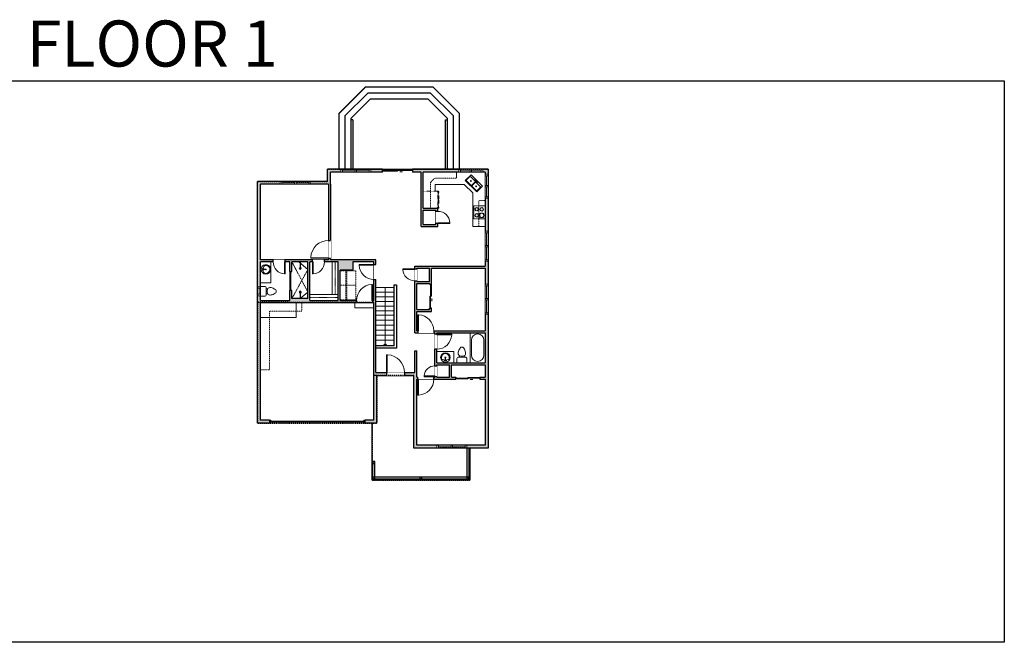
# Model space of a CAD drawing. Units: inches. Extents: x -1876 to 2124, y -2728 to -1480.
# Drawn here: x 151 to 2124, y -2728 to -1480 of the extents above; entities that cross this region are included whole.
import ezdxf

# ---------------------------------------------------------------- set-up
doc = ezdxf.new("R2010")
doc.units = ezdxf.units.IN
doc.linetypes.add('Dash', pattern=[0.23622, 0.11811, -0.11811])
doc.layers.get('0').update_dxf_attribs({"color": 255})
doc.layers.get('Defpoints').update_dxf_attribs({"color": 6, "linetype": 'Dash'})
for name, color, linetype, lineweight in [('A-DOOR&WINDOWS', 4, 'Continuous', 9), ('A-OBJECT', 2, 'Continuous', 9), ('A-STAIRS', 1, 'Continuous', 15)]:
    doc.layers.add(name, color=color, linetype=linetype, lineweight=lineweight)
doc.layers.add('A-WALL', color=252, linetype='Continuous')
doc.styles.get("Standard").update_dxf_attribs({"font": 'arial.ttf'})

# ---------------------------------------------------------------- blocks, each defined once
blk = doc.blocks.new('*U240')
at = {"color": 0, "linetype": 'ByBlock', "lineweight": -2}
blk.add_line((116.9, 0), (0, 0), dxfattribs=at)
at = {"color": 0, "linetype": 'ByBlock', "lineweight": -2, "transparency": 33554687}
blk.add_lwpolyline([(3.5, 2.7), (0, 0), (3.5, -2.7)], dxfattribs=at)
blk = doc.blocks.new('*U206')
blk.add_wipeout([(0, 30), (0, -278), (1486, -278), (1486, 30)]).dxf.layer = 'A-DOOR&WINDOWS'
at = {"color": 0, "linetype": 'ByBlock', "lineweight": -2, "transparency": 33554687}
blk.add_lwpolyline([(51, 1485), (0, 1485), (0, 0), (51, 0)], close=True, dxfattribs=at)
blk.add_arc((0, 0), 1486, 0, 86.82115, dxfattribs=at)
at = {"layer": 'A-WALL', "transparency": 33554687}
for points in [[(0, 0), (0, -248)], [(1486, 0), (1486, -248)]]:
    blk.add_lwpolyline(points, dxfattribs=at)
blk = doc.blocks.new('*U202')
blk.add_wipeout([(0, 30), (0, -195), (1321, -195), (1321, 30)]).dxf.layer = 'A-DOOR&WINDOWS'
at = {"color": 0, "linetype": 'ByBlock', "lineweight": -2, "transparency": 33554687}
blk.add_lwpolyline([(51, 1319), (0, 1319), (0, 0), (51, 0)], close=True, dxfattribs=at)
blk.add_arc((0, 0), 1321, 0, 86.82115, dxfattribs=at)
at = {"layer": 'A-WALL', "transparency": 33554687}
for points in [[(0, 0), (0, -165)], [(1321, 0), (1321, -165)]]:
    blk.add_lwpolyline(points, dxfattribs=at)
blk = doc.blocks.new('*U62')
at = {"color": 252}
blk.add_wipeout([(-5, 31.5), (1, 31.5), (1, 0), (-5, 0)], dxfattribs=at)
at = {"color": 4}
for points in [[(1, 28.5), (-1.3, 28.5), (-1.3, 28.5), (-2.7, 28.5), (-2.7, 28.5), (-5, 28.5), (-5, 31.5), (1, 31.5)], [(1, 3), (-1.3, 3), (-1.3, 3), (-2.7, 3), (-2.7, 3), (-5, 3), (-5, 0), (1, 0)]]:
    blk.add_lwpolyline(points, close=True, dxfattribs=at)
at = {"color": 9}
for points in [[(-5, 3), (-5, 28.5)], [(1, 3), (1, 28.5)]]:
    blk.add_lwpolyline(points, dxfattribs=at)
blk.add_lwpolyline([(-2, 3), (-2, 28.5), (-2, 28.5), (-2, 3)], close=True, dxfattribs=at)
blk = doc.blocks.new('*U84')
at = {"layer": 'A-DOOR&WINDOWS', "transparency": 33554687}
blk.add_hatch(color=9, dxfattribs=at).paths.add_polyline_path([(14, 12.2), (14, 13.2), (11, 12.7)], flags=0)
at = {"layer": 'A-DOOR&WINDOWS', "color": 9, "transparency": 33554687}
for p, q in [((14, 13.2), (11, 12.7)), ((23, 12.7), (11, 12.7)), ((11, 12.7), (14, 12.2)), ((14, 12.2), (14, 13.2))]:
    blk.add_line(p, q, dxfattribs=at)
at = {"layer": 'A-DOOR&WINDOWS', "color": 0, "linetype": 'ByBlock', "lineweight": -2, "transparency": 33554687}
for points in [[(-53.3, 9.9), (-53.3, 6.6), (0, 6.6), (0, 9.9)], [(0, 6.6), (0, 3.2), (53.3, 3.2), (53.3, 6.6)]]:
    blk.add_lwpolyline(points, close=True, dxfattribs=at)
at = {"layer": 'A-WALL', "transparency": 33554687}
for points in [[(-53.3, 2.1), (-53.3, 11)], [(53.3, 2.1), (53.3, 11)]]:
    blk.add_lwpolyline(points, dxfattribs=at)
blk = doc.blocks.new('*U198')
blk.add_wipeout([(0, 30), (0, -195), (1238, -195), (1238, 30)]).dxf.layer = 'A-DOOR&WINDOWS'
at = {"color": 0, "linetype": 'ByBlock', "lineweight": -2, "transparency": 33554687}
blk.add_lwpolyline([(51, 1237), (0, 1237), (0, 0), (51, 0)], close=True, dxfattribs=at)
blk.add_arc((0, 0), 1238, 0, 86.82115, dxfattribs=at)
at = {"layer": 'A-WALL', "transparency": 33554687}
for points in [[(0, 0), (0, -165)], [(1238, 0), (1238, -165)]]:
    blk.add_lwpolyline(points, dxfattribs=at)
blk = doc.blocks.new('*U76')
at = {"layer": 'A-OBJECT', "linetype": 'ByBlock', "lineweight": -2}
for p, q in [((-10, 162), (-10, 51)), ((10, 162), (10, 51))]:
    blk.add_line(p, q, dxfattribs=at)
for centre, radius, start, end in [((0, 0), 241, 90, 270), ((0, 0), 201, 165.3071, 14.6929), ((-95, 19), 105, 120.7927, 162.1904), ((0, -318), 452, 91.2067, 109.2086), ((-51, 162), 12.7, 360, 180), ((-51, 162), 12.7, 180, 360), ((0, 0), 20.6, 360, 180), ((0, 162), 9.52, 360, 180), ((0, 51), 9.52, 180, 360), ((0, 0), 241, 270, 90), ((0, -318), 452, 70.7914, 88.7933), ((51, 162), 12.7, 0, 180), ((51, 162), 12.7, 180, 360), ((95, 19), 105, 17.8096, 59.2073), ((0, 0), 20.6, 180, 360)]:
    blk.add_arc(centre, radius, start, end, dxfattribs=at)
blk = doc.blocks.new('blocks$0$Toilet-Domestic-2D - Toilet-Domestic-2D-1228486-SUBSTRUCTURE Copy 1')
at = {"layer": 'A-OBJECT', "color": 0, "linetype": 'ByBlock', "lineweight": -2}
for p, q in [((-186, 545), (-190, 495)), ((-172, 596), (-186, 545)), ((-154, 647), (-172, 596)), ((-130, 698), (-154, 647)), ((-95, 749), (-130, 698)), ((-70, 774), (-95, 749)), ((-48, 787), (-70, 774)), ((-13, 799), (-48, 787)), ((13, 799), (-13, 799)), ((48, 787), (13, 799)), ((70, 774), (48, 787)), ((95, 749), (70, 774)), ((130, 698), (95, 749)), ((154, 647), (130, 698)), ((172, 596), (154, 647)), ((186, 545), (172, 596)), ((190, 495), (186, 545)), ((-253, 0), (-253, 196)), ((-190, 495), (-188, 469)), ((-188, 469), (-184, 444)), ((-184, 444), (-177, 418)), ((-177, 418), (-163, 393)), ((-163, 393), (-132, 368)), ((-159, 291), (159, 291)), ((-132, 368), (-97, 355)), ((-123, 291), (-132, 368)), ((-97, 355), (-25, 342)), ((-25, 342), (25, 342)), ((25, 342), (97, 355)), ((97, 355), (132, 368)), ((123, 291), (132, 368)), ((132, 368), (163, 393)), ((163, 393), (177, 418)), ((177, 418), (184, 444)), ((184, 444), (188, 469)), ((188, 469), (190, 495)), ((253, 196), (253, 0))]:
    blk.add_line(p, q, dxfattribs=at)
blk.add_lwpolyline([(253, 0), (-253, 0)], dxfattribs=at)
for centre, start, end in [((-159, 196), 90, 180), ((159, 196), 0, 90)]:
    blk.add_arc(centre, 94.6, start, end, dxfattribs=at)
blk = doc.blocks.new('*U241')
at = {"color": 0, "linetype": 'ByBlock', "lineweight": -2}
for p, q in [((36, 0), (0, 0)), ((0, 0), (0, -72.1)), ((36, 0), (36, -72.1)), ((3, -18), (3, -54.1)), ((18, -3), (18, -3)), ((33, -18), (33, -54.1)), ((18, -69.1), (18, -69.1)), ((0, -72.1), (36, -72.1))]:
    blk.add_line(p, q, dxfattribs=at)
for centre, start, end in [((18, -18), 90, 180), ((18, -18), 0, 90), ((18, -54.1), 180, 270), ((18, -54.1), 270, 0)]:
    blk.add_arc(centre, 15, start, end, dxfattribs=at)
blk = doc.blocks.new('*U242')
blk.add_wipeout([(0, 30), (0, -195), (876, -195), (876, 30)]).dxf.layer = 'A-DOOR&WINDOWS'
at = {"color": 0, "linetype": 'ByBlock', "lineweight": -2, "transparency": 33554687}
blk.add_lwpolyline([(51, 874), (0, 874), (0, 0), (51, 0)], close=True, dxfattribs=at)
blk.add_arc((0, 0), 876, 0, 86.82115, dxfattribs=at)
at = {"layer": 'A-WALL', "transparency": 33554687}
for points in [[(0, 0), (0, -165)], [(876, 0), (876, -165)]]:
    blk.add_lwpolyline(points, dxfattribs=at)
blk = doc.blocks.new('*U200')
blk.add_wipeout([(0, 30), (0, -195), (991, -195), (991, 30)]).dxf.layer = 'A-DOOR&WINDOWS'
at = {"color": 0, "linetype": 'ByBlock', "lineweight": -2, "transparency": 33554687}
blk.add_lwpolyline([(51, 989), (0, 989), (0, 0), (51, 0)], close=True, dxfattribs=at)
blk.add_arc((0, 0), 991, 0, 86.82115, dxfattribs=at)
at = {"layer": 'A-WALL', "transparency": 33554687}
for points in [[(0, 0), (0, -165)], [(991, 0), (991, -165)]]:
    blk.add_lwpolyline(points, dxfattribs=at)
blk = doc.blocks.new('*U80')
at = {"layer": 'A-OBJECT', "linetype": 'Dash'}
for p, q in [((0, -13), (29.1, -13)), ((29.1, -13), (58.2, -13))]:
    blk.add_line(p, q, dxfattribs=at)
at = {"layer": 'A-OBJECT', "color": 0, "linetype": 'ByBlock', "lineweight": -2, "transparency": 33554687}
for points in [[(0, -31.3), (0, 0), (29.1, 0), (29.1, -31.3)], [(29.1, -31.3), (29.1, 0), (58.2, 0), (58.2, -31.3)]]:
    blk.add_lwpolyline(points, close=True, dxfattribs=at)
blk = doc.blocks.new('*U73')
at = {"layer": 'A-DOOR&WINDOWS', "color": 0, "linetype": 'ByBlock', "lineweight": -2, "transparency": 33554687}
for points in [[(3, 0), (0, 0), (0, 4), (3, 4)], [(189, 2), (189, 0), (3, 0), (3, 2)], [(192, 0), (189, 0), (189, 4), (192, 4)]]:
    blk.add_lwpolyline(points, close=True, dxfattribs=at)
at = {"layer": 'A-WALL', "color": 0, "linetype": 'ByBlock', "lineweight": -2, "transparency": 33554687}
blk.add_line((0, 4), (0, 0), dxfattribs=at)
blk = doc.blocks.new('*U83')
at = {"layer": 'A-DOOR&WINDOWS', "transparency": 33554687}
blk.add_hatch(color=9, dxfattribs=at).paths.add_polyline_path([(14, 12.2), (14, 13.2), (11, 12.7)], flags=0)
at = {"layer": 'A-DOOR&WINDOWS', "color": 9, "transparency": 33554687}
for p, q in [((14, 13.2), (11, 12.7)), ((23, 12.7), (11, 12.7)), ((11, 12.7), (14, 12.2)), ((14, 12.2), (14, 13.2))]:
    blk.add_line(p, q, dxfattribs=at)
at = {"layer": 'A-DOOR&WINDOWS', "color": 0, "linetype": 'ByBlock', "lineweight": -2, "transparency": 33554687}
for points in [[(-66.6, 9.9), (-66.6, 6.6), (0, 6.6), (0, 9.9)], [(0, 6.6), (0, 3.2), (66.6, 3.2), (66.6, 6.6)]]:
    blk.add_lwpolyline(points, close=True, dxfattribs=at)
at = {"layer": 'A-WALL', "transparency": 33554687}
for points in [[(-66.6, 2.1), (-66.6, 11)], [(66.6, 2.1), (66.6, 11)]]:
    blk.add_lwpolyline(points, dxfattribs=at)
blk = doc.blocks.new('*U243')
at = {"layer": 'A-OBJECT', "color": 0, "linetype": 'ByBlock', "lineweight": -2, "transparency": 33554687}
for p, q in [((-36.3, -31.4), (-36.3, -33.3)), ((-34.8, -31.6), (-35.5, -33.5)), ((-1.5, -31.6), (-0.8, -33.5)), ((0, -31.4), (0, -33.3))]:
    blk.add_line(p, q, dxfattribs=at)
blk.add_lwpolyline([(0, -32.1), (0, 0), (-36.2, 0), (-36.3, -32.1)], close=True, dxfattribs=at)
for points in [[(-36.3, -32.8), (-36.3, -33.8, 0.414214), (-36, -34.1), (-18.6, -34.1, 0.414214), (-18.4, -33.8), (-18.4, -32.8, 0.414214), (-18.6, -32.6), (-35.2, -32.6)], [(0, -32.8), (0, -33.8, -0.414214), (-0.3, -34.1), (-17.7, -34.1, -0.414214), (-18, -33.8), (-18, -32.8, -0.414214), (-17.7, -32.6), (-1.1, -32.6)]]:
    blk.add_lwpolyline(points, format="xyb", dxfattribs=at)
for centre, radius in [((-35.5, -31.4), 0.748), ((-35.9, -33.3), 0.394), ((-35.9, -33.3), 0.118), ((-35.5, -31.4), 0.118), ((-0.8, -31.4), 0.748), ((-0.8, -31.4), 0.118), ((-0.4, -33.3), 0.394), ((-0.4, -33.3), 0.118)]:
    blk.add_circle(centre, radius, dxfattribs=at)
blk = doc.blocks.new('*U65')
at = {"color": 252}
blk.add_wipeout([(-5, 25.5), (1, 25.5), (1, 0), (-5, 0)], dxfattribs=at)
at = {"color": 4}
for points in [[(1, 22.5), (-1.3, 22.5), (-1.3, 22.5), (-2.7, 22.5), (-2.7, 22.5), (-5, 22.5), (-5, 25.5), (1, 25.5)], [(1, 3), (-1.3, 3), (-1.3, 3), (-2.7, 3), (-2.7, 3), (-5, 3), (-5, 0), (1, 0)]]:
    blk.add_lwpolyline(points, close=True, dxfattribs=at)
at = {"color": 9}
for points in [[(-5, 3), (-5, 22.5)], [(1, 3), (1, 22.5)]]:
    blk.add_lwpolyline(points, dxfattribs=at)
blk.add_lwpolyline([(-2, 3), (-2, 22.5), (-2, 22.5), (-2, 3)], close=True, dxfattribs=at)
blk = doc.blocks.new('*U244')
at = {"layer": 'A-OBJECT', "color": 0, "linetype": 'ByBlock', "lineweight": -2}
for p, q in [((358, 54), (-295, 54)), ((-295, 54), (-295, -577)), ((358, 54), (358, -577)), ((-295, -520), (358, -520)), ((-295, -577), (358, -577))]:
    blk.add_line(p, q, dxfattribs=at)
at = {"layer": 'A-OBJECT', "color": 252, "linetype": 'Continuous', "lineweight": -2}
for p, q in [((-189, -54), (-228, -14)), ((-189, -185), (-228, -225)), ((-172, -325), (-202, -295)), ((-172, -423), (-202, -453)), ((-74, -325), (-44, -295)), ((-74, -423), (-44, -453)), ((-58, -54), (-18, -14)), ((-58, -185), (-18, -225)), ((132, -70), (102, -40)), ((132, -168), (102, -198)), ((138, -325), (108, -295)), ((138, -423), (108, -453)), ((230, -70), (260, -40)), ((230, -168), (260, -198)), ((236, -325), (266, -295)), ((236, -423), (266, -453))]:
    blk.add_line(p, q, dxfattribs=at)
at = {"layer": 'A-OBJECT', "color": 0, "linetype": 'Continuous', "lineweight": -2}
for p, q in [((-123, -119), (-123, -119)), ((-123, -374), (-123, -374)), ((181, -119), (181, -119)), ((187, -374), (187, -374))]:
    blk.add_line(p, q, dxfattribs=at)
for centre, radius in [((-123, -119), 117), ((-123, -374), 87.6), ((181, -119), 87.6), ((187, -374), 87.6), ((133, -548), 22.5), ((189, -548), 22.5), ((246, -548), 22.5), ((302, -548), 22.5)]:
    blk.add_circle(centre, radius, dxfattribs=at)
at = {"layer": 'A-OBJECT', "color": 250, "linetype": 'Continuous', "lineweight": -2}
for centre, radius in [((-123, -119), 103), ((-123, -374), 77.1), ((181, -119), 77.1), ((187, -374), 77.1)]:
    blk.add_circle(centre, radius, dxfattribs=at)
blk = doc.blocks.new('blocks$0$Sink Kitchen-Double - 42_ x 21_-1225552-SUBSTRUCTURE Copy 1')
at = {"layer": 'A-OBJECT', "color": 0, "linetype": 'ByBlock', "lineweight": -2}
for p, q in [((533.4, 0), (-533.4, 0)), ((-533.4, 0), (-533.4, -533.4)), ((533.4, -533.4), (533.4, 0)), ((-533.4, -533.4), (533.4, -533.4)), ((-495.3, -165.1), (-495.3, -444.5)), ((-69.85, -114.3), (-444.5, -114.3)), ((-444.5, -495.3), (-69.85, -495.3)), ((-19.05, -165.1), (-19.05, -444.5)), ((-12.7, -57.15), (-12.7, -254)), ((12.7, -57.15), (12.7, -254)), ((19.05, -165.1), (19.05, -444.5)), ((444.5, -114.3), (69.85, -114.3)), ((69.85, -495.3), (444.5, -495.3)), ((495.3, -444.5), (495.3, -165.1))]:
    blk.add_line(p, q, dxfattribs=at)
for centre, radius, start, end in [((-444.5, -165.1), 50.8, 90, 180), ((-444.5, -444.5), 50.8, 180, 270), ((-247.65, -304.8), 25.4, 0, 180), ((-247.65, -304.8), 25.4, 180, 0), ((-101.6, -57.15), 25.4, 0, 180), ((-101.6, -57.15), 25.4, 180, 0), ((-69.85, -165.1), 50.8, 0, 90), ((-69.85, -444.5), 50.8, 270, 0), ((0, -57.15), 12.7, 0, 180), ((0, -254), 12.7, 180, 0), ((69.85, -165.1), 50.8, 90, 180), ((69.85, -444.5), 50.8, 180, 270), ((101.6, -57.15), 25.4, 0, 180), ((101.6, -57.15), 25.4, 180, 0), ((247.65, -304.8), 25.4, 0, 180), ((247.65, -304.8), 25.4, 180, 0), ((444.5, -165.1), 50.8, 0, 90), ((444.5, -444.5), 50.8, 270, 0)]:
    blk.add_arc(centre, radius, start, end, dxfattribs=at)
blk = doc.blocks.new('*U199')
blk.add_wipeout([(0, 30), (0, -195), (1486, -195), (1486, 30)]).dxf.layer = 'A-DOOR&WINDOWS'
at = {"color": 0, "linetype": 'ByBlock', "lineweight": -2, "transparency": 33554687}
blk.add_lwpolyline([(51, 1485), (0, 1485), (0, 0), (51, 0)], close=True, dxfattribs=at)
blk.add_arc((0, 0), 1486, 0, 86.82115, dxfattribs=at)
at = {"layer": 'A-WALL', "transparency": 33554687}
for points in [[(0, 0), (0, -165)], [(1486, 0), (1486, -165)]]:
    blk.add_lwpolyline(points, dxfattribs=at)
blk = doc.blocks.new('shower')
at = {"color": 0, "linetype": 'ByBlock', "lineweight": -2, "ltscale": 10, "transparency": 33554687}
for p, q in [((-1.8, 0), (1.8, 0)), ((-1.8, -0.4), (-1.8, 0)), ((1.8, -0.4), (1.8, 0)), ((-1.8, -0.4), (1.8, -0.4)), ((-0.4, -18.5), (-0.4, -0.4)), ((0, -18.9), (0, -18.9)), ((0.4, -18.5), (0.4, -0.4))]:
    blk.add_line(p, q, dxfattribs=at)
for radius, start, end in [(2.97, 97.617, 82.383), (0.394, 180, 0)]:
    blk.add_arc((0, -18.5), radius, start, end, dxfattribs=at)
blk = doc.blocks.new('*U55')
at = {"color": 252}
blk.add_wipeout([(-5, 18), (1, 18), (1, 0), (-5, 0)], dxfattribs=at)
at = {"color": 4}
for points in [[(1, 15), (-1.3, 15), (-1.3, 15), (-2.7, 15), (-2.7, 15), (-5, 15), (-5, 18), (1, 18)], [(1, 3), (-1.3, 3), (-1.3, 3), (-2.7, 3), (-2.7, 3), (-5, 3), (-5, 0), (1, 0)]]:
    blk.add_lwpolyline(points, close=True, dxfattribs=at)
at = {"color": 9}
for points in [[(-5, 3), (-5, 15)], [(1, 3), (1, 15)]]:
    blk.add_lwpolyline(points, dxfattribs=at)
blk.add_lwpolyline([(-2, 3), (-2, 15), (-2, 15), (-2, 3)], close=True, dxfattribs=at)
blk = doc.blocks.new('*U246')
at = {"layer": 'A-OBJECT', "color": 0, "linetype": 'ByBlock', "lineweight": -2, "transparency": 33554687}
blk.add_lwpolyline([(0, 0), (80.7, 0), (80.7, -17.1), (0, -17.1)], close=True, dxfattribs=at)
at = {"layer": 'A-OBJECT', "color": 0, "linetype": 'Dash', "lineweight": -2, "transparency": 33554687}
blk.add_lwpolyline([(80.7, -8.5), (0, -8.5)], dxfattribs=at)
blk = doc.blocks.new('*U247')
at = {"layer": 'A-OBJECT', "color": 0, "linetype": 'ByBlock', "lineweight": -2, "transparency": 33554687}
blk.add_lwpolyline([(0, 0), (92.6, 0), (92.6, -17.1), (0, -17.1)], close=True, dxfattribs=at)
at = {"layer": 'A-OBJECT', "color": 0, "linetype": 'Dash', "lineweight": -2, "transparency": 33554687}
blk.add_lwpolyline([(92.6, -8.5), (0, -8.5)], dxfattribs=at)

msp = doc.modelspace()

# ---------------------------------------------------------------- hatches: boundary and pattern name
at = {"layer": 'A-WALL'}
h = msp.add_hatch(color=256, dxfattribs=at)
h.dxf.hatch_style = 1
h.paths.add_polyline_path([(1089.4, -1779.7), (937.7, -1779.7), (937.7, -1785.7), (955, -1785.7), (955, -1894.1), (988.9, -1894.1), (988.9, -1857.3), (959, -1857.3), (959, -1785.7), (1083.4, -1785.7), (1083.4, -1974.1), (942.3, -1974.1), (942.3, -2107.2), (982.5, -2107.2), (982.5, -2196.1), (946.3, -2196.1), (946.3, -2187.2), (946.3, -2143.4), (942.3, -2143.4), (942.3, -2187.2), (864.7, -2187.2), (864.7, -1961.4), (773.8, -1961.4), (773.8, -1809.8), (773.8, -1785.7), (877.7, -1785.7), (877.7, -1779.7), (767.8, -1779.7), (767.8, -1803.8), (627.4, -1803.8), (627.4, -2288.6), (651.1, -2288.6), (651.1, -2282.6), (633.4, -2282.6), (633.4, -2046.5), (860.7, -2046.5), (860.7, -2282.6), (843.1, -2282.6), (843.1, -2288.6), (866.7, -2288.6), (866.7, -2193.2), (940.3, -2193.2), (940.3, -2338.7), (1089.4, -2338.7)])
h.paths.add_polyline_path([(984.9, -1861.3), (984.9, -1890.1), (959, -1890.1), (959, -1861.3)], flags=16)
h.paths.add_polyline_path([(769.8, -1809.8), (769.8, -1961.4), (633.4, -1961.4), (633.4, -1809.8)], flags=16)
h.paths.add_polyline_path([(972.2, -1978.1), (972.2, -2004.7), (946.3, -2004.7), (946.3, -1978.1)], flags=16)
h.paths.add_polyline_path([(976.2, -1978.1), (1083.4, -1978.1), (1083.4, -2103.2), (946.3, -2103.2), (946.3, -2064.7), (976.2, -2064.7), (976.2, -2057.7), (972.2, -2057.7), (972.2, -2060.7), (946.3, -2060.7), (946.3, -2008.7), (972.2, -2008.7), (972.2, -2009.7), (976.2, -2009.7)], flags=16)
h.paths.add_polyline_path([(860.7, -1965.4), (860.7, -2042.5), (793.1, -2042.5), (793.1, -1981.6), (818.1, -1981.6), (818.1, -1965.4)], flags=16)
h.paths.add_polyline_path([(789.1, -1965.4), (789.1, -2042.5), (732.3, -2042.5), (732.3, -1965.4)], flags=16)
h.paths.add_polyline_path([(728.3, -1965.4), (728.3, -2038.5), (696.3, -2038.5), (696.3, -2022.3), (692.3, -2022.3), (692.3, -2042.5), (633.4, -2042.5), (633.4, -1965.4), (692.3, -1965.4), (692.3, -1984.5), (696.3, -1984.5), (696.3, -1965.4)], flags=16)
h.paths.add_polyline_path([(986.5, -2107.2), (1083.4, -2107.2), (1083.4, -2167.3), (986.5, -2167.3)], flags=16)
h.paths.add_polyline_path([(986.5, -2171.3), (1012.4, -2171.3), (1012.4, -2196.1), (986.5, -2196.1)], flags=16)
h.paths.add_polyline_path([(1016.4, -2171.3), (1083.4, -2171.3), (1083.4, -2196.1), (1072.6, -2196.1), (1072.6, -2200.1), (1083.4, -2200.1), (1083.4, -2332.7), (946.3, -2332.7), (946.3, -2200.1), (1024.6, -2200.1), (1024.6, -2196.1), (1016.4, -2196.1)], flags=16)
h = msp.add_hatch(color=256, dxfattribs=at)
h.dxf.hatch_style = 1
h.paths.add_polyline_path([(862.7, -2396.9), (858.7, -2396.9), (858.7, -2400.9), (862.7, -2400.9)])
h.paths.add_polyline_path([(862.7, -2365.5), (858.7, -2365.5), (858.7, -2369.5), (862.7, -2369.5)])
h.paths.add_polyline_path([(1050.7, -2396.9), (1046.7, -2396.9), (1046.7, -2400.9), (1050.7, -2400.9)])
h.paths.add_polyline_path([(956.7, -2396.9), (952.7, -2396.9), (952.7, -2400.9), (956.7, -2400.9)])

# ---------------------------------------------------------------- linework, layer by layer
at = {"layer": 'A-OBJECT'}
for p, q in [((1026.4, -1785.7), (1026.4, -1797.7)), ((983.3, -1823.7), (983.3, -1810)), ((983.3, -1810), (1041.7, -1810)), ((1041.7, -1810), (1058.6, -1826.8)), ((1058.6, -1826.8), (1058.6, -1894.4)), ((1058.6, -1894.4), (1083.4, -1894.4)), ((712.6, -2038.5), (728.3, -2025.7))]:
    msp.add_line(p, q, dxfattribs=at)
at = {"layer": 'A-OBJECT', "linetype": 'Dash'}
for p, q in [((982.3, -1797.7), (973.9, -1806.2)), ((973.9, -1857.3), (973.9, -1806.2)), ((1026.4, -1797.7), (982.3, -1797.7)), ((1071, -1894.4), (1071, -1841.9)), ((728.3, -1980.2), (696.3, -2038.5))]:
    msp.add_line(p, q, dxfattribs=at)
msp.add_lwpolyline([(793.1, -1981.6), (804.3, -1981.6), (804.3, -2042.5), (793.1, -2042.5)], close=True, dxfattribs=at)
msp.add_lwpolyline([(633.4, -2064.2), (633.4, -2064.2), (633.4, -2046.5), (716.1, -2046.5), (716.1, -2064.2), (651.1, -2064.2), (651.1, -2181.4), (633.4, -2181.4), (633.4, -2046.5), (651.1, -2046.5)], dxfattribs=at)
at = {"layer": 'A-OBJECT', "transparency": 33554687}
msp.add_lwpolyline([(704.9, -2046.5), (704.9, -2076.5), (633.4, -2076.5)], dxfattribs=at)
at = {"layer": 'A-STAIRS'}
for p, q in [((864.7, -2016.5), (901.1, -2016.5)), ((864.7, -2025.8), (901.1, -2025.8)), ((864.7, -2035.1), (901.1, -2035.1)), ((864.7, -2044.5), (901.1, -2044.5)), ((864.7, -2053.8), (901.1, -2053.8)), ((864.7, -2063.1), (901.1, -2063.1)), ((864.7, -2071.8), (901.1, -2071.8)), ((864.7, -2081.9), (901.1, -2081.9)), ((864.7, -2092), (901.1, -2092)), ((864.7, -2102.2), (901.1, -2102.2)), ((864.7, -2112.3), (901.1, -2112.3)), ((864.7, -2122.4), (901.1, -2122.4))]:
    msp.add_line(p, q, dxfattribs=at)
at = {"layer": 'A-WALL'}
for p, q in [((818.6, -1680.6), (814.6, -1680.6)), ((1003.8, -1680.6), (1007.8, -1680.6)), ((767.8, -1803.8), (767.8, -1779.7)), ((877.7, -1779.7), (767.8, -1779.7)), ((773.8, -1809.8), (773.8, -1785.7)), ((877.7, -1785.7), (773.8, -1785.7)), ((1089.4, -1779.7), (937.7, -1779.7)), ((955, -1785.7), (937.7, -1785.7)), ((955, -1894.1), (955, -1785.7)), ((1083.4, -1785.7), (959, -1785.7)), ((959, -1857.3), (959, -1785.7)), ((1083.4, -1785.7), (1083.4, -1974.1)), ((1089.4, -1779.7), (1089.4, -2338.7)), ((627.4, -2288.6), (627.4, -1803.8)), ((767.8, -1803.8), (627.4, -1803.8)), ((769.8, -1809.8), (633.4, -1809.8)), ((633.4, -1961.4), (633.4, -1809.8)), ((769.8, -1809.8), (769.8, -1961.4)), ((773.8, -1809.8), (773.8, -1961.4)), ((959, -1857.3), (988.9, -1857.3)), ((959, -1890.1), (959, -1861.3)), ((959, -1861.3), (984.9, -1861.3)), ((984.9, -1890.1), (984.9, -1861.3)), ((988.9, -1894.1), (988.9, -1857.3)), ((955, -1894.1), (988.9, -1894.1)), ((959, -1890.1), (984.9, -1890.1)), ((769.8, -1961.4), (633.4, -1961.4)), ((633.4, -2042.5), (633.4, -1965.4)), ((692.3, -1965.4), (633.4, -1965.4)), ((728.3, -1965.4), (696.3, -1965.4)), ((696.3, -1984.5), (696.3, -1965.4)), ((728.3, -2038.5), (728.3, -1965.4)), ((732.3, -2042.5), (732.3, -1965.4)), ((789.1, -1965.4), (732.3, -1965.4)), ((864.7, -1961.4), (773.8, -1961.4)), ((789.1, -2042.5), (789.1, -1965.4)), ((860.7, -1965.4), (818.1, -1965.4)), ((860.7, -2042.5), (860.7, -1965.4)), ((864.7, -2187.2), (864.7, -1961.4)), ((793.1, -2042.5), (793.1, -1981.6)), ((942.3, -2107.2), (942.3, -1974.1)), ((942.3, -1974.1), (1083.4, -1974.1)), ((946.3, -1978.1), (972.2, -1978.1)), ((946.3, -2004.7), (946.3, -1978.1)), ((972.2, -2004.7), (972.2, -1978.1)), ((976.2, -1978.1), (1083.4, -1978.1)), ((976.2, -2009.7), (976.2, -1978.1)), ((1083.4, -1978.1), (1083.4, -2103.2)), ((901.1, -2133.4), (901.1, -2011.2)), ((901.1, -2011.2), (906.1, -2011.2)), ((906.1, -2011.2), (906.1, -2138.4)), ((946.3, -2004.7), (972.2, -2004.7)), ((946.3, -2060.7), (946.3, -2008.7)), ((946.3, -2008.7), (972.2, -2008.7)), ((972.2, -2004.7), (972.2, -2003.4)), ((972.2, -2009.7), (972.2, -2008.7)), ((692.3, -2042.5), (692.3, -2022.3)), ((696.3, -2038.5), (696.3, -2022.3)), ((633.4, -2042.5), (692.3, -2042.5)), ((633.4, -2282.6), (633.4, -2046.5)), ((633.4, -2046.5), (860.7, -2046.5)), ((728.3, -2038.5), (696.3, -2038.5)), ((732.3, -2042.5), (789.1, -2042.5)), ((793.1, -2042.5), (860.7, -2042.5)), ((860.7, -2282.6), (860.7, -2046.5)), ((946.3, -2060.7), (972.2, -2060.7)), ((946.3, -2103.2), (946.3, -2064.7)), ((946.3, -2064.7), (976.2, -2064.7)), ((972.2, -2060.7), (972.2, -2057.7)), ((976.2, -2064.7), (976.2, -2057.7)), ((942.3, -2107.2), (982.5, -2107.2)), ((942.3, -2107.4), (946.3, -2107.4)), ((946.3, -2103.2), (1083.4, -2103.2)), ((982.5, -2196.1), (982.5, -2107.2)), ((986.5, -2107.2), (1083.4, -2107.2)), ((986.5, -2167.3), (986.5, -2107.2)), ((1083.4, -2107.2), (1083.4, -2167.3)), ((901.1, -2133.4), (864.7, -2133.4)), ((906.1, -2138.4), (864.7, -2138.4)), ((942.3, -2187.2), (942.3, -2143.4)), ((942.3, -2143.4), (946.3, -2143.4)), ((946.3, -2187.2), (946.3, -2143.4)), ((986.5, -2167.3), (1083.4, -2167.3)), ((864.7, -2187.2), (942.3, -2187.2)), ((946.3, -2196.1), (946.3, -2187.2)), ((986.5, -2196.1), (986.5, -2171.3)), ((986.5, -2171.3), (1012.4, -2171.3)), ((1012.4, -2196.1), (1012.4, -2171.3)), ((1016.4, -2196.1), (1016.4, -2171.3)), ((1016.4, -2171.3), (1083.4, -2171.3)), ((1083.4, -2171.3), (1083.4, -2196.1)), ((866.7, -2288.6), (866.7, -2193.2)), ((866.7, -2193.2), (940.3, -2193.2)), ((940.3, -2338.7), (940.3, -2193.2)), ((946.3, -2196.1), (982.5, -2196.1)), ((946.3, -2332.7), (946.3, -2200.1)), ((946.3, -2200.1), (1024.6, -2200.1)), ((986.5, -2196.1), (1012.4, -2196.1)), ((1016.4, -2196.1), (1024.6, -2196.1)), ((1072.6, -2196.1), (1083.4, -2196.1)), ((1072.6, -2200.1), (1083.4, -2200.1)), ((1083.4, -2200.1), (1083.4, -2332.7)), ((651.1, -2288.6), (627.4, -2288.6)), ((651.1, -2282.6), (633.4, -2282.6)), ((860.7, -2282.6), (843.1, -2282.6)), ((866.7, -2288.6), (843.1, -2288.6)), ((856.9, -2402.7), (856.9, -2288.6)), ((1089.4, -2338.7), (940.3, -2338.7)), ((1083.4, -2332.7), (946.3, -2332.7)), ((862.7, -2396.9), (862.7, -2365.5)), ((858.7, -2400.9), (858.7, -2369.5)), ((1052.5, -2402.7), (856.9, -2402.7)), ((1050.7, -2400.9), (858.7, -2400.9)), ((1046.7, -2396.9), (862.7, -2396.9))]:
    msp.add_line(p, q, dxfattribs=at)
for points in [[(1003.8, -1779.7), (1003.8, -1680.6)], [(877.7, -1785.7), (877.7, -1779.7)], [(937.7, -1779.7), (937.7, -1785.7)], [(818.1, -1965.4), (818.1, -1981.6), (793.1, -1981.6)], [(972.2, -2009.7), (976.2, -2009.7)], [(696.3, -2022.3), (692.3, -2022.3)], [(976.2, -2057.7), (972.2, -2057.7)], [(1024.6, -2200.1), (1024.6, -2196.1)], [(1072.6, -2196.1), (1072.6, -2200.1)], [(651.1, -2282.6), (651.1, -2288.6)], [(843.1, -2288.6), (843.1, -2282.6)]]:
    msp.add_lwpolyline(points, dxfattribs=at)
for points in [[(862.7, -2365.5), (858.7, -2365.5), (858.7, -2369.5), (862.7, -2369.5)], [(862.7, -2396.9), (858.7, -2396.9), (858.7, -2400.9), (862.7, -2400.9)], [(956.7, -2396.9), (952.7, -2396.9), (952.7, -2400.9), (956.7, -2400.9)], [(1050.7, -2396.9), (1046.7, -2396.9), (1046.7, -2400.9), (1050.7, -2400.9)]]:
    msp.add_lwpolyline(points, close=True, dxfattribs=at)
at = {"layer": 'Defpoints', "color": 255, "linetype": 'Continuous', "elevation": 0}
msp.add_lwpolyline([(124, -1602.6), (2124, -1602.6), (2124, -2727.6), (124, -2727.6)], close=True, dxfattribs=at)

# ---------------------------------------------------------------- block references
at = {"layer": 'A-DOOR&WINDOWS', "transparency": 33554687, "yscale": 0.4506616870520158, "zscale": 0.4506616870520158}
for name, p, xscale, rotation in [('*U83', (907.7, -1778.8), -0.4506616870520158, 180), ('*U84', (971.2, -2033.7), 0.4506616870520158, 270), ('*U84', (1048.6, -2195.2), -0.4506616870520158, 180)]:
    msp.add_blockref(name, p, dxfattribs=dict(at, xscale=xscale, rotation=rotation))
at = {"layer": 'A-DOOR&WINDOWS', "transparency": 33554687}
msp.add_blockref('*U73', (651.1, -2286.6), dxfattribs=at)
at = {"layer": 'A-OBJECT', "linetype": 'Dash', "xscale": -0.03935794656299858, "yscale": 0.03935794656299858, "zscale": 0.03935794656299858, "rotation": 270}
msp.add_blockref('*U244', (1081.3, -1867.1), dxfattribs=at)
at = {"layer": 'A-OBJECT', "transparency": 33554687}
for name, p, xscale, yscale, zscale in [('shower', (712.9, -1965.4), -0.7, 0.7, 0.7), ('*U241', (1053.5, -2107.2), 0.8330167225677866, 0.8330167225677866, 0.8330167225677866), ('blocks$0$Toilet-Domestic-2D - Toilet-Domestic-2D-1228486-SUBSTRUCTURE Copy 1', (1036.9, -2167.3), 0.03935794656299858, 0.03935794656299858, 0.03935794656299858)]:
    msp.add_blockref(name, p, dxfattribs=dict(at, xscale=xscale, yscale=yscale, zscale=zscale))
for name, p, xscale, yscale, zscale, rotation in [('blocks$0$Toilet-Domestic-2D - Toilet-Domestic-2D-1228486-SUBSTRUCTURE Copy 1', (633.4, -2024.2), -0.03935794656299858, 0.03935794656299858, 0.03935794656299858, 270), ('shower', (712.9, -2038.5), 0.7, 0.7, 0.7, 180)]:
    msp.add_blockref(name, p, dxfattribs=dict(at, xscale=xscale, yscale=yscale, zscale=zscale, rotation=rotation))
at = {"layer": 'A-OBJECT', "xscale": 0.7028431101360503, "yscale": 0.7028431101360503, "zscale": 0.7028431101360503}
msp.add_blockref('*U246', (732.3, -2030.5), dxfattribs=at)
at = {"layer": 'A-STAIRS', "xscale": -1, "rotation": 270}
msp.add_blockref('*U240', (882.9, -2133.4), dxfattribs=at)

# ---------------------------------------------------------------- texts
at = {"layer": 'Defpoints', "linetype": 'Continuous', "insert": (104.5, -1573.9, 0), "char_height": 92.408, "width": 623.405, "attachment_point": 7}
msp.add_mtext('\\pxqc;FLOOR 1', dxfattribs=at)

# ---------------------------------------------------------------- next in the draw order: block references
at = {"layer": 'A-DOOR&WINDOWS', "transparency": 33554687}
for name, p, rotation in [('*U62', (794.3, -1784.7, 0), 270), ('*U65', (1053.3, -1784.7, 0), 270), ('*U62', (673, -1808.8, 0), 270), ('*U65', (1084.4, -1812.1), 180), ('*U62', (1084.4, -1903.8), 180), ('*U62', (986.7, -2337.7, 0), 270)]:
    msp.add_blockref(name, p, dxfattribs=dict(at, rotation=rotation))
at = {"layer": 'A-DOOR&WINDOWS', "transparency": 33554687, "yscale": 0.02422732627077181, "zscale": 0.02422732627077181}
for name, p, xscale, rotation in [('*U200', (988.9, -1888), -0.02422732627077181, 270), ('*U199', (769.8, -1958.1), 0.02422732627077181, 89.99999999999999), ('*U200', (682.9, -1965.4), 0.02422732627077181, 180), ('*U198', (860.7, -1970.5), -0.02422732627077181, 90), ('*U200', (942.3, -1979), -0.02422732627077181, 90), ('*U202', (948.7, -2200.1), -0.02422732627077181, 180)]:
    msp.add_blockref(name, p, dxfattribs=dict(at, xscale=xscale, rotation=rotation))
at = {"layer": 'A-DOOR&WINDOWS', "transparency": 33554687}
msp.add_blockref('*U62', (1088.4, -2070), dxfattribs=at)
at = {"layer": 'A-DOOR&WINDOWS', "transparency": 33554687, "xscale": 0.02422732627077181, "yscale": 0.02422732627077181, "zscale": 0.02422732627077181}
for name, p in [('*U202', (948.6, -2103.2)), ('*U206', (885.9, -2187.2))]:
    msp.add_blockref(name, p, dxfattribs=at)

# ---------------------------------------------------------------- next in the draw order: linework, layer by layer
at = {"layer": 'A-OBJECT', "linetype": 'Dash'}
for p, q in [((1071, -1841.9), (1083.4, -1841.9)), ((696.3, -1965.4), (728.3, -2025.7))]:
    msp.add_line(p, q, dxfattribs=at)
at = {"layer": 'A-OBJECT'}
msp.add_line((710.2, -1965.3), (728.3, -1980.2), dxfattribs=at)
for points in [[(633.4, -1965.4), (654.3, -1965.4), (654.3, -2007), (633.4, -2007)], [(692.3, -1984.5), (694.3, -1984.5), (694.3, -2022.3), (692.3, -2022.3)]]:
    msp.add_lwpolyline(points, close=True, dxfattribs=at)
at = {"layer": 'A-WALL'}
msp.add_line((692.3, -1984.5), (692.3, -1965.4), dxfattribs=at)
msp.add_lwpolyline([(692.3, -1984.5), (696.3, -1984.5)], dxfattribs=at)

# ---------------------------------------------------------------- next in the draw order: block references
at = {"layer": 'A-DOOR&WINDOWS', "transparency": 33554687}
for name, p, rotation in [('*U62', (822.8, -1784.7, 0), 270), ('*U65', (1030.8, -1784.7, 0), 270), ('*U65', (1084.4, -1789.6), 180), ('*U62', (701.5, -1808.8, 0), 270), ('*U62', (1084.4, -1932.3), 180), ('*U62', (1015.2, -2337.7, 0), 270)]:
    msp.add_blockref(name, p, dxfattribs=dict(at, rotation=rotation))
msp.add_blockref('*U62', (1088.4, -2041.5), dxfattribs=at)
at = {"layer": 'A-DOOR&WINDOWS', "transparency": 33554687, "xscale": 0.02422732627077181, "yscale": 0.02422732627077181, "zscale": 0.02422732627077181, "rotation": 270}
msp.add_blockref('*U198', (986.5, -2110.1), dxfattribs=at)
at = {"layer": 'A-OBJECT', "linetype": 'Dash', "xscale": 0.9276514331566241, "yscale": 0.9276514331566241, "zscale": 0.9276514331566241, "rotation": 90.00000111570768}
msp.add_blockref('*U243', (959, -1823.7), dxfattribs=at)
at = {"layer": 'A-OBJECT', "transparency": 33554687, "xscale": 0.03935794656299858, "yscale": 0.03935794656299858, "zscale": 0.03935794656299858, "rotation": 87.73380847220756}
msp.add_blockref('*U76', (644, -1980.3), dxfattribs=at)
at = {"layer": 'A-OBJECT', "xscale": 0.7028431101360503, "yscale": 0.7028431101360503, "zscale": 0.7028431101360503, "rotation": 270}
msp.add_blockref('*U247', (789.1, -1965.4), dxfattribs=at)
at = {"layer": 'A-OBJECT', "linetype": 'Dash', "rotation": 90}
msp.add_blockref('*U80', (793.1, -2041.1), dxfattribs=at)

# ---------------------------------------------------------------- next in the draw order: linework, layer by layer
at = {"layer": 'A-OBJECT'}
msp.add_lwpolyline([(986.5, -2167.3), (1020.5, -2167.3), (1020.5, -2144.8), (986.5, -2144.8)], close=True, dxfattribs=at)
at = {"layer": 'A-WALL'}
for p, q in [((1046.7, -2338.7), (1046.7, -2396.9)), ((1050.7, -2338.7), (1050.7, -2400.9)), ((1052.5, -2338.7), (1052.5, -2402.7))]:
    msp.add_line(p, q, dxfattribs=at)
for points in [[(1031.8, -1779.7), (1031.8, -1667.8), (979.2, -1615.2), (843.2, -1615.2), (790.6, -1667.8), (790.6, -1779.7)], [(1019.8, -1779.7), (1019.8, -1672.8), (974.3, -1627.2), (848.1, -1627.2), (802.6, -1672.8), (802.6, -1779.7)], [(1007.8, -1779.7), (1007.8, -1677.8), (969.3, -1639.2), (853.1, -1639.2), (814.6, -1677.8), (814.6, -1779.7)], [(818.6, -1680.6), (818.6, -1779.7)]]:
    msp.add_lwpolyline(points, dxfattribs=at)
at = {"layer": 'Defpoints', "elevation": 0}
msp.add_lwpolyline([(1031.8, -1779.7), (1031.8, -1667.8), (979.2, -1615.2), (843.2, -1615.2), (790.6, -1667.8), (790.6, -1779.7), (1031.8, -1779.7)], dxfattribs=at)

# ---------------------------------------------------------------- next in the draw order: block references
at = {"layer": 'A-DOOR&WINDOWS', "transparency": 33554687, "xscale": -0.02422732627077181, "yscale": 0.02422732627077181, "zscale": 0.02422732627077181, "rotation": 180}
msp.add_blockref('*U200', (737.6, -1965.4), dxfattribs=at)
at = {"layer": 'A-DOOR&WINDOWS', "transparency": 33554687, "xscale": -0.02422732627077181, "yscale": 0.02422732627077181, "zscale": 0.02422732627077181}
msp.add_blockref('*U202', (857.9, -2042.5), dxfattribs=at)
at = {"layer": 'A-DOOR&WINDOWS', "transparency": 33554687}
msp.add_blockref('*U55', (632.4, -2033.2), dxfattribs=at)
at = {"layer": 'A-OBJECT', "transparency": 33554687}
for name, p, xscale, yscale, zscale, rotation in [('blocks$0$Sink Kitchen-Double - 42_ x 21_-1225552-SUBSTRUCTURE Copy 1', (1066.7, -1802), 0.03050242194318332, 0.03050242194318332, 0.03050242194318332, 315), ('*U76', (1003.8, -2156.8), 0.03935794656299858, 0.03935794656299858, 0.03935794656299858, 180)]:
    msp.add_blockref(name, p, dxfattribs=dict(at, xscale=xscale, yscale=yscale, zscale=zscale, rotation=rotation))

# ---------------------------------------------------------------- next in the draw order: linework, layer by layer
at = {"layer": 'A-STAIRS'}
msp.add_lwpolyline([(822.2, -2046.5), (860.7, -2046.5), (860.7, -2057.5), (822.2, -2057.5)], close=True, dxfattribs=at)
at = {"layer": 'Defpoints'}
msp.add_lwpolyline([(627.4, -2046.2), (627.4, -2288.6), (866.7, -2288.6), (866.7, -2193.2), (860.7, -2193.2), (860.7, -2046.5), (627.4, -2046.2)], dxfattribs=at)

# ---------------------------------------------------------------- next in the draw order: block references
at = {"layer": 'A-DOOR&WINDOWS', "transparency": 33554687, "xscale": 0.02422732627077181, "yscale": 0.02422732627077181, "zscale": 0.02422732627077181, "rotation": 89.99999999999999}
msp.add_blockref('*U242', (982.5, -2194.7), dxfattribs=at)

# ---------------------------------------------------------------- next in the draw order: linework, layer by layer
at = {"layer": 'Defpoints'}
for points in [[(627.4, -1803.8), (767.8, -1803.8), (767.8, -1779.7), (1089.4, -1779.7), (1089.4, -2338.7), (940.3, -2338.7), (940.3, -2193.2), (860.7, -2193.2), (860.7, -2046.5), (627.4, -2046.5), (627.4, -1803.8)], [(866.7, -2193.2), (866.7, -2288.6), (856.9, -2288.6), (856.9, -2402.7), (1052.5, -2402.7), (1052.5, -2338.7), (940.3, -2338.7), (940.3, -2193.2), (866.7, -2193.2)]]:
    msp.add_lwpolyline(points, dxfattribs=at)

doc.saveas('drawing.dxf')
